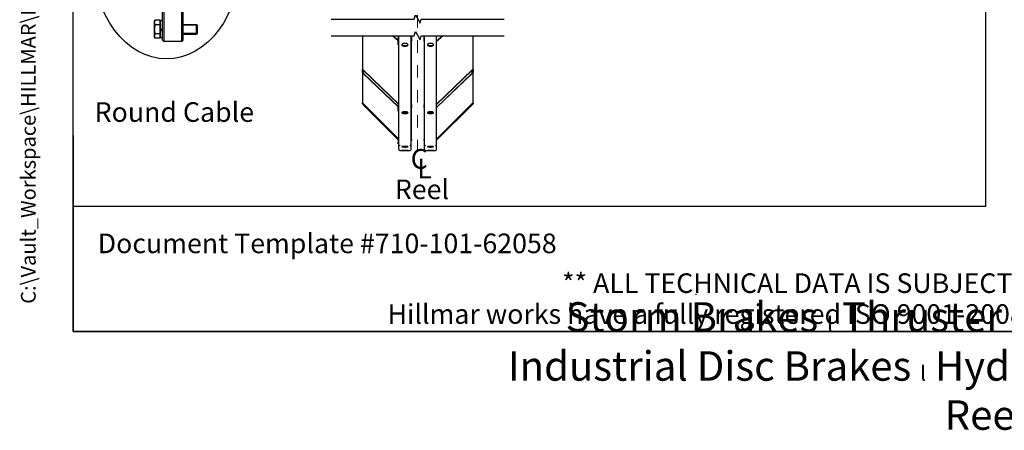
# Model space of a CAD drawing. Units: millimetres. Extents: x 622 to 8360, y 78 to 10896.
# Drawn here: x 622 to 4639, y 78 to 1752 of the extents above; entities that cross this region are included whole.
import ezdxf
from ezdxf.enums import TextEntityAlignment as Align

# ---------------------------------------------------------------- set-up
doc = ezdxf.new("R2010")
doc.units = ezdxf.units.MM
doc.header["$LTSCALE"] = 40
doc.linetypes.add('DASHDOT2', pattern=[12.7, 6.35, -3.175, 0, -3.175])
for name, color, linetype, lineweight in [('Break Lines(Hillmar_metric)', 7, 'Continuous', 25), ('Center Mark(Hillmar_metric)', 7, 'Continuous', 18), ('Sketch Geometry(Hillmar_metric)', 7, 'Continuous', 25), ('Symbols(Hillmar_Imperial)', 7, 'Continuous', 18), ('Symbols(Hillmar_metric)', 7, 'Continuous', 18), ('Threads(Hillmar_metric)', 7, 'Continuous', 13), ('Visible Edges(Hillmar_metric)', 7, 'Continuous', 25)]:
    doc.layers.add(name, color=color, linetype=linetype, lineweight=lineweight)
doc.styles.add('Hillmar_Imperial_Section_view', font='arial.ttf')
doc.styles.add('Hillmar_metric_parts_list', font='arial.ttf')
doc.styles.add('Hillmar_metric_title_block', font='arial.ttf')
doc.styles.add('Text Style48', font='arial.ttf')
doc.styles.add('Text Style95', font='arial.ttf')
doc.styles.add('Text Style96', font='arialbd.ttf')

# ---------------------------------------------------------------- blocks, each defined once
blk = doc.blocks.new('Borders Default Border')
at = {"layer": 'Sketch Geometry(Hillmar_metric)', "flags": 128}
blk.add_lwpolyline([(21, 12), (21, 272.4), (209, 272.4), (209, 12), (21, 12)], dxfattribs=at)
blk = doc.blocks.new('Title Blocks Hillmar_Metric')
at = {"layer": 'Sketch Geometry(Hillmar_metric)'}
for p, q in [((25.42, 31.27), (25.42, 11.27)), ((88.92, 15.12), (88.92, 15.04)), ((25.42, 11.27), (213.42, 11.27))]:
    blk.add_line(p, q, dxfattribs=at)
at = {"layer": 'Symbols(Hillmar_metric)', "color": 7, "style": 'Hillmar_metric_parts_list'}
for s, insert, char_height, attachment_point in [('\\fArial|b0|i0;\\H2.0000;Document Template #710-101-62058', (27.92, 20.27), 2, 4), ('\\fArial Narrow|b1|i0;\\H3.0000;Storm Brakes\\fArial Narrow|b0|i0;\\H3.0000; \\fWingdings|b0|i0;\\H1.5000;l\\fArial Narrow|b0|i0;\\H3.0000; \\fArial Narrow|b1|i0;\\H3.0000;Thruster Disc Brakes\\fArial Narrow|b0|i0;\\H3.0000; \\fWingdings|b0|i0;\\H1.5000;l\\fArial Narrow|b0|i0;\\H3.0000; \\fArial Narrow|b1|i0;\\H3.0000;Thruster\\fArial Narrow|b0|i0;\\H3.0000; \\fWingdings|b0|i0;\\H1.5000;l\\fArial Narrow|b0|i0;\\H3.0000; \\fArial Narrow|b1|i0;\\H3.0000;Industrial Disc Brakes\\fArial Narrow|b0|i0;\\H3.0000; \\fWingdings|b0|i0;\\H1.5000;l\\fArial Narrow|b0|i0;\\H3.0000; \\fArial Narrow|b1|i0;\\H3.0000;Hydraulic Power Units\\fArial Narrow|b0|i0;\\H3.0000; \\fWingdings|b0|i0;\\H1.5000;l\\fArial Narrow|b0|i0;\\H3.0000; \\fArial Narrow|b1|i0;\\H3.0000;Cable Reels', (119.42, 7.77), 1.5, 5)]:
    blk.add_mtext(s, dxfattribs=dict(at, insert=insert, char_height=char_height, attachment_point=attachment_point))
at = {"layer": 'Symbols(Hillmar_metric)', "color": 7, "insert": (119.42, 14.64), "char_height": 2, "attachment_point": 5, "line_spacing_factor": 0.944221, "style": 'Hillmar_metric_parts_list'}
blk.add_mtext('\\fArial|b0|i0;\\H2.0000;** ALL TECHNICAL DATA IS SUBJECT TO CHANGE WITHOUT NOTICE **\\PHillmar works have a fully registered ISO 9001-2008 quality assurance programme (QCB #01-1525)', dxfattribs=at)
at = {"layer": 'Symbols(Hillmar_metric)', "color": 7}
for tag, p, height, rotation, style in [('<Line1>_001', (100.32, 267.82), 2.5, 0.2344, 'Text Style96'), ('<Line2>_001', (99.84, 263.44), 2.5, 0.2344, 'Text Style96'), ('<Line3>_001', (105.6, 259.09), 2.5, 0.2344, 'Text Style96'), ('<Line4>_001', (114.7, 254.76), 2.5, 0.2344, 'Text Style96'), ('<Line5>_001', (117.67, 250.39), 2.5, 0.2344, 'Text Style96'), ('<Form_Number>_001', (169.79, 249.94), 2.5, 0.2344, 'Text Style48'), ('FILENAME_AND_PATH_001', (21.59, 14.11), 1.5, 90, 'Hillmar_metric_title_block')]:
    blk.add_attdef(tag, p, '', height=height, rotation=rotation, dxfattribs=dict(at, style=style))
at = {"layer": 'Symbols(Hillmar_metric)', "color": 7, "style": 'Text Style48'}
for tag, p in [('<Sheet_Number>', (169.92, 266.17)), ('<Job_Number>', (169.92, 258.67)), ('<Document_Package_Number.>', (169.92, 243.67))]:
    blk.add_attdef(tag, text='', height=2.5, rotation=0.2344, dxfattribs=at).set_placement(p, align=Align.MIDDLE_LEFT)
at = {"layer": 'Symbols(Hillmar_metric)', "color": 7}
for tag, height, style, p in [('<Document_Package_Number_Rev..>', 2.5, 'Text Style48', (208.42, 243.67)), ('<Date>', 2.2, 'Text Style95', (138.42, 243.67)), ('<Page>', 2.2, 'Text Style95', (158.42, 243.67))]:
    blk.add_attdef(tag, text='', height=height, rotation=0.2344, dxfattribs=dict(at, style=style)).set_placement(p, align=Align.MIDDLE_CENTER)
blk = doc.blocks.new('Center Line')
at = {"layer": 'Symbols(Hillmar_Imperial)', "color": 7, "char_height": 2.01, "attachment_point": 4, "style": 'Hillmar_Imperial_Section_view'}
for s, insert in [('C', (-1.11, 0.48)), ('L', (-0.45, -0.51))]:
    blk.add_mtext(s, dxfattribs=dict(at, insert=insert))

msp = doc.modelspace()

# ---------------------------------------------------------------- linework, layer by layer
at = {"layer": 'Break Lines(Hillmar_metric)', "flags": 128}
for points in [[(1892.7452, 1754.238), (2231.4808, 1754.238), (2236.0024, 1771.113), (2255.488, 1737.363), (2260.0096, 1754.238), (2598.7452, 1754.238)], [(1892.7452, 1686.738), (2231.4808, 1686.738), (2236.0024, 1703.613), (2255.488, 1669.863), (2260.0096, 1686.738), (2598.7452, 1686.738)]]:
    msp.add_lwpolyline(points, dxfattribs=at)
at = {"layer": 'Center Mark(Hillmar_metric)', "linetype": 'DASHDOT2', "ltscale": 0.2}
msp.add_line((2245.1952, 4617.6008), (2245.1952, 1213.8265), dxfattribs=at)
at = {"layer": 'Sketch Geometry(Hillmar_metric)'}
for p, q in [((839.9789, 989.7543), (839.9789, 9696.0005)), ((4561.7043, 7488.8392), (4561.7043, 989.7543)), ((4561.7043, 989.7543), (839.9789, 989.7543))]:
    msp.add_line(p, q, dxfattribs=at)
msp.add_ellipse((1221.1446, 1992.1961), major_axis=(0, 400), ratio=0.75, dxfattribs=at)
at = {"layer": 'Threads(Hillmar_metric)'}
for p, q in [((1345.9112, 1729.514), (1287.6563, 1729.514)), ((1287.6563, 1696.514), (1345.9112, 1696.514))]:
    msp.add_line(p, q, dxfattribs=at)
at = {"layer": 'Visible Edges(Hillmar_metric)'}
for p, q in [((1204.323, 1668.014), (1204.323, 2274.6806)), ((1209.323, 2279.6806), (1209.323, 1663.014)), ((1282.6563, 1663.014), (1282.6563, 2279.6806)), ((1287.6563, 2274.6806), (1287.6563, 1668.014)), ((1170.9893, 1744.6806), (1173.8177, 1749.5795)), ((1170.9893, 1744.6806), (1170.9893, 1740.4381)), ((1170.9893, 1740.4381), (1170.9893, 1713.014)), ((1193.9893, 1749.5795), (1173.8177, 1749.5795)), ((1193.9893, 1731.2967), (1173.8177, 1731.2967)), ((1193.9893, 1749.5795), (1193.9893, 1731.2967)), ((1193.9893, 1741.6806), (1195.9897, 1741.6806)), ((1193.9893, 1731.2967), (1193.9893, 1694.7312)), ((1195.9897, 1709.8694), (1195.9897, 1748.1806)), ((1204.323, 1748.1806), (1195.9897, 1748.1806)), ((1287.6563, 1733.014), (1342.4109, 1733.014)), ((1342.4109, 1693.014), (1342.4109, 1733.014)), ((1345.9897, 1729.4355), (1342.4109, 1733.014)), ((1345.9897, 1729.4355), (1345.9897, 1696.5924)), ((1170.9893, 1713.014), (1170.9893, 1685.5898)), ((1193.9893, 1694.7312), (1173.8177, 1694.7312)), ((1193.9893, 1694.7312), (1193.9893, 1676.4485)), ((1204.323, 1714.6806), (1195.9897, 1709.8694)), ((1195.9897, 1706.5361), (1204.323, 1711.3473)), ((1195.9897, 1706.5361), (1195.9897, 1709.8694)), ((1195.9897, 1677.8473), (1195.9897, 1706.5361)), ((1287.6563, 1693.014), (1342.4109, 1693.014)), ((1345.9897, 1696.5924), (1342.4109, 1693.014)), ((1170.9893, 1685.5898), (1170.9893, 1681.3473)), ((1170.9893, 1681.3473), (1173.8177, 1676.4485)), ((1193.9893, 1676.4485), (1173.8177, 1676.4485)), ((1193.9893, 1684.3473), (1195.9897, 1684.3473)), ((1204.323, 1677.8473), (1195.9897, 1677.8473)), ((1204.323, 1668.014), (1209.323, 1663.014)), ((1282.6563, 1663.014), (1209.323, 1663.014)), ((1287.6563, 1668.014), (1282.6563, 1663.014)), ((2019.7452, 1686.738), (2019.7452, 1549.0261)), ((2165.6452, 1666.314), (2142.5669, 1686.738)), ((2144.6714, 1686.738), (2165.6452, 1668.1764)), ((2165.6452, 1684.3119), (2165.6452, 1676.7895)), ((2165.6452, 1676.7895), (2168.6452, 1676.7895)), ((2165.6452, 1648.8526), (2165.6452, 1676.7895)), ((2165.6452, 1648.8526), (2168.6452, 1648.8526)), ((2168.6452, 1222.4499), (2168.6452, 1686.738)), ((2218.6452, 1222.4499), (2218.6452, 1686.738)), ((2219.7452, 1683.6382), (2219.7452, 1686.738)), ((2219.7452, 1683.6382), (2219.7452, 1665.0136)), ((2219.7452, 1405.2031), (2219.7452, 1665.0136)), ((2271.7452, 1686.738), (2271.7452, 1683.6382)), ((2271.7452, 1665.0136), (2271.7452, 1683.6382)), ((2271.7452, 1665.0136), (2271.7452, 1405.2031)), ((2272.8452, 1222.4499), (2272.8452, 1686.738)), ((2322.8452, 1222.4499), (2322.8452, 1686.738)), ((2348.9235, 1686.738), (2322.8452, 1663.659)), ((2322.8452, 1665.5215), (2346.819, 1686.738)), ((2324.7217, 1686.738), (2322.8452, 1685.0773)), ((2471.7452, 1549.0261), (2471.7452, 1686.738)), ((2019.7452, 1537.6655), (2019.7452, 1549.0261)), ((2019.7452, 1537.6655), (2019.7452, 1413.0647)), ((2023.7452, 1545.1908), (2023.7452, 1533.8302)), ((2024.7452, 1545.6521), (2168.5546, 1407.7648)), ((2167.7621, 1407.3886), (2024.7452, 1544.516)), ((2024.7452, 1532.5874), (2165.6452, 1397.4897)), ((2165.6452, 1396.3536), (2024.7452, 1531.4513)), ((2322.8452, 1407.6779), (2466.7452, 1545.6521)), ((2466.7452, 1544.516), (2322.8452, 1406.5418)), ((2322.8452, 1394.6132), (2466.7452, 1532.5874)), ((2466.7452, 1531.4513), (2322.8452, 1393.4771)), ((2467.7452, 1533.8302), (2467.7452, 1545.1908)), ((2471.7452, 1549.0261), (2471.7452, 1537.6655)), ((2471.7452, 1413.0647), (2471.7452, 1537.6655)), ((2019.7452, 1409.4046), (2019.7452, 1413.0647)), ((2023.7452, 1409.0815), (2023.7452, 1405.4214)), ((2024.7452, 1408.5432), (2168.6452, 1265.2469)), ((2168.6452, 1264.8809), (2024.7452, 1408.1772)), ((2322.8452, 1265.2469), (2466.7452, 1408.5432)), ((2466.7452, 1408.1772), (2322.8452, 1264.8809)), ((2467.7452, 1405.4214), (2467.7452, 1409.0815)), ((2471.7452, 1413.0647), (2471.7452, 1409.4046)), ((2024.7452, 1404.3341), (2166.6836, 1262.9911)), ((2166.5223, 1262.7858), (2024.7452, 1403.9681)), ((2165.6452, 1403.7286), (2165.6452, 1395.5786)), ((2165.6452, 1395.5786), (2168.6452, 1395.5786)), ((2165.6452, 1378.5377), (2165.6452, 1395.5786)), ((2165.6452, 1378.5377), (2168.6452, 1378.5377)), ((2219.7452, 1405.2031), (2219.7452, 1393.8425)), ((2219.7452, 1263.694), (2219.7452, 1393.8425)), ((2271.7452, 1393.8425), (2271.7452, 1405.2031)), ((2271.7452, 1393.8425), (2271.7452, 1263.694)), ((2322.8452, 1261.0378), (2466.7452, 1404.3341)), ((2466.7452, 1403.9681), (2322.8452, 1260.6718)), ((2165.6452, 1260.1279), (2165.6452, 1251.6635)), ((2165.6452, 1251.6635), (2168.6452, 1251.6635)), ((2165.6452, 1246.1734), (2165.6452, 1251.6635)), ((2165.6452, 1246.1734), (2168.6452, 1246.1734)), ((2219.7452, 1263.694), (2219.7452, 1260.0339)), ((2271.7452, 1260.0339), (2271.7452, 1263.694)), ((2172.8452, 1218.2499), (2214.4452, 1218.2499)), ((2277.0452, 1218.2499), (2318.6452, 1218.2499))]:
    msp.add_line(p, q, dxfattribs=at)
for centre, radius, start, end in [((2172.8452, 1222.4499), 4.2, 180, 270), ((2173.7452, 1238.1499), 2.1, 90, 180), ((2213.5452, 1238.1499), 2.1, 0, 90), ((2214.4452, 1222.4499), 4.2, 270, 0), ((2277.0452, 1222.4499), 4.2, 180, 270), ((2277.9452, 1238.1499), 2.1, 90, 180), ((2317.7452, 1238.1499), 2.1, 0, 90), ((2318.6452, 1222.4499), 4.2, 270, 0)]:
    msp.add_arc(centre, radius, start, end, dxfattribs=at)
for centre, major_axis, ratio, start_param, end_param in [((2170.1452, 1684.3119), (-4.5, 0), 0.884987637, 5.628140105, 6.283185307), ((2214.7452, 1683.6382), (5, 0), 0.46561452, 0, 0.67613051), ((2214.7452, 1665.0136), (5, 0), 0.46561452, 5.607054798, 6.283185307), ((2276.7452, 1683.6382), (-5, 0), 0.46561452, 5.607054798, 6.283185307), ((2276.7452, 1665.0136), (-5, 0), 0.46561452, 0, 0.67613051), ((2024.7452, 1544.232), (-4.9483, 4.9483), 0.144993099, 4.856378644, 6.42717497), ((2024.7452, 1532.8714), (-4.9483, 4.9483), 0.144993099, 0.143989663, 1.71478599), ((2024.7452, 1544.232), (-0.9897, 0.9897), 0.144993099, 4.856378644, 6.42717497), ((2024.7452, 1532.8714), (-0.9897, 0.9897), 0.144993099, 0.143989663, 1.71478599), ((2466.7452, 1544.232), (4.9483, 4.9483), 0.144993099, 6.139195644, 7.709991971), ((2466.7452, 1544.232), (0.9897, 0.9897), 0.144993099, 6.139195644, 7.709991971), ((2466.7452, 1532.8714), (4.9483, 4.9483), 0.144993099, 4.568399317, 6.139195644), ((2466.7452, 1532.8714), (0.9897, 0.9897), 0.144993099, 4.568399317, 6.139195644), ((2024.7452, 1408.0857), (-4.9948, 4.9948), 0.045846975, 4.758203873, 6.3290002), ((2024.7452, 1404.4256), (-4.9948, 4.9948), 0.045846975, 0.045814893, 1.61661122), ((2024.7452, 1408.0857), (-0.999, 0.999), 0.045846975, 4.758203873, 6.3290002), ((2170.1452, 1403.7286), (-4.5, 0), 0.958819735, 5.05222589, 6.283185307), ((2466.7452, 1408.0857), (4.9948, 4.9948), 0.045846975, 6.237370414, 7.808166741), ((2466.7452, 1404.4256), (4.9948, 4.9948), 0.045846975, 4.666574088, 6.237370414), ((2466.7452, 1408.0857), (0.999, 0.999), 0.045846975, 6.237370414, 7.808166741), ((2024.7452, 1404.4256), (-0.999, 0.999), 0.045846975, 0.045814893, 1.61661122), ((2214.7452, 1405.2031), (5, 0), 0.284015345, 0, 0.67613051), ((2214.7452, 1393.8425), (5, 0), 0.284015345, 5.607054798, 6.283185307), ((2276.7452, 1405.2031), (-5, 0), 0.284015345, 5.607054798, 6.283185307), ((2276.7452, 1393.8425), (-5, 0), 0.284015345, 0, 0.67613051), ((2466.7452, 1404.4256), (0.999, 0.999), 0.045846975, 4.666574088, 6.237370414), ((2170.1452, 1260.1279), (-4.5, 0), 0.995804928, 5.05222589, 6.283185307), ((2214.7452, 1263.694), (5, 0), 0.091501619, 0, 0.67613051), ((2214.7452, 1260.0339), (5, 0), 0.091501619, 5.607054798, 6.283185307), ((2276.7452, 1263.694), (-5, 0), 0.091501619, 5.607054798, 6.283185307), ((2276.7452, 1260.0339), (-5, 0), 0.091501619, 0, 0.67613051)]:
    msp.add_ellipse(centre, major_axis=major_axis, ratio=ratio, start_param=start_param, end_param=end_param, dxfattribs=at)
for points in [[(1173.8177, 1749.5795), (1170.9893, 1744.6806), (1170.9893, 1740.4381)], [(1170.9893, 1740.4381), (1170.9893, 1736.1956), (1173.8177, 1731.2967)], [(1173.8177, 1731.2967), (1170.9893, 1721.499), (1170.9893, 1713.014)], [(1170.9893, 1713.014), (1170.9893, 1704.5289), (1173.8177, 1694.7312)], [(1173.8177, 1694.7312), (1170.9893, 1689.8324), (1170.9893, 1685.5898)], [(1170.9893, 1685.5898), (1170.9893, 1681.3473), (1173.8177, 1676.4485)]]:
    msp.add_rational_spline(points, [1, 1.0379548493, 1], degree=2, dxfattribs=at)
for points, knots in [([(2193.6452, 1643.7445), (2192.0757, 1643.7445), (2190.4015, 1643.8896), (2187.3218, 1644.4801), (2185.9162, 1644.9255), (2183.6965, 1645.9544), (2182.7345, 1646.6064), (2181.4589, 1648.0369), (2181.1452, 1648.8154), (2181.1452, 1650.277), (2181.4589, 1651.0575), (2182.7345, 1652.495), (2183.6965, 1653.1519), (2185.9162, 1654.19), (2187.3218, 1654.6404), (2190.4015, 1655.2378), (2192.0757, 1655.3849), (2195.2147, 1655.3849), (2196.8889, 1655.2378), (2199.9686, 1654.6404), (2201.3742, 1654.19), (2203.5939, 1653.1519), (2204.5559, 1652.495), (2205.8315, 1651.0575), (2206.1452, 1650.277), (2206.1452, 1648.8154), (2205.8315, 1648.0369), (2204.5559, 1646.6064), (2203.5939, 1645.9544), (2201.3742, 1644.9255), (2199.9686, 1644.4801), (2196.8889, 1643.8896), (2195.2147, 1643.7445), (2193.6452, 1643.7445)], [0, 0, 0, 0, 0.470858746, 0.470858746, 0.941717492, 0.941717492, 1.412576237, 1.412576237, 1.883434983, 1.883434983, 2.354293729, 2.354293729, 2.825152475, 2.825152475, 3.296011221, 3.296011221, 3.766869966, 3.766869966, 4.237728712, 4.237728712, 4.708587458, 4.708587458, 5.179446204, 5.179446204, 5.650304949, 5.650304949, 6.121163695, 6.121163695, 6.592022441, 6.592022441, 7.062881187, 7.062881187, 7.533739933, 7.533739933, 7.533739933, 7.533739933]), ([(2181.4777, 1650.875), (2181.6307, 1650.5701), (2181.8368, 1650.2681), (2182.7345, 1649.2614), (2183.6965, 1648.6094), (2185.9162, 1647.5805), (2187.3218, 1647.1351), (2190.4015, 1646.5446), (2192.0757, 1646.3995), (2193.6452, 1646.3995)], [5.929288119, 5.929288119, 5.929288119, 5.929288119, 6.121163703, 6.121163703, 6.592022449, 6.592022449, 7.062881196, 7.062881196, 7.533739942, 7.533739942, 7.533739942, 7.533739942]), ([(2193.6452, 1646.3995), (2195.2147, 1646.3995), (2196.8889, 1646.5446), (2199.9686, 1647.1351), (2201.3742, 1647.5805), (2203.5939, 1648.6094), (2204.5559, 1649.2614), (2205.4536, 1650.2681), (2205.6597, 1650.5701), (2205.8127, 1650.875)], [0, 0, 0, 0, 0.470858746, 0.470858746, 0.941717493, 0.941717493, 1.412576239, 1.412576239, 1.604451823, 1.604451823, 1.604451823, 1.604451823]), ([(2297.8452, 1643.7445), (2296.2757, 1643.7445), (2294.6015, 1643.8896), (2291.5218, 1644.4801), (2290.1162, 1644.9255), (2287.8965, 1645.9544), (2286.9345, 1646.6064), (2285.6589, 1648.0369), (2285.3452, 1648.8154), (2285.3452, 1650.277), (2285.6589, 1651.0575), (2286.9345, 1652.495), (2287.8965, 1653.1519), (2290.1162, 1654.19), (2291.5218, 1654.6404), (2294.6015, 1655.2378), (2296.2757, 1655.3849), (2299.4147, 1655.3849), (2301.0889, 1655.2378), (2304.1686, 1654.6404), (2305.5742, 1654.19), (2307.7939, 1653.1519), (2308.7559, 1652.495), (2310.0315, 1651.0575), (2310.3452, 1650.277), (2310.3452, 1648.8154), (2310.0315, 1648.0369), (2308.7559, 1646.6064), (2307.7939, 1645.9544), (2305.5742, 1644.9255), (2304.1686, 1644.4801), (2301.0889, 1643.8896), (2299.4147, 1643.7445), (2297.8452, 1643.7445)], [0, 0, 0, 0, 0.470858746, 0.470858746, 0.941717492, 0.941717492, 1.412576237, 1.412576237, 1.883434983, 1.883434983, 2.354293729, 2.354293729, 2.825152475, 2.825152475, 3.296011221, 3.296011221, 3.766869966, 3.766869966, 4.237728712, 4.237728712, 4.708587458, 4.708587458, 5.179446204, 5.179446204, 5.650304949, 5.650304949, 6.121163695, 6.121163695, 6.592022441, 6.592022441, 7.062881187, 7.062881187, 7.533739933, 7.533739933, 7.533739933, 7.533739933]), ([(2285.6777, 1650.875), (2285.8307, 1650.5701), (2286.0368, 1650.2681), (2286.9345, 1649.2614), (2287.8965, 1648.6094), (2290.1162, 1647.5805), (2291.5218, 1647.1351), (2294.6015, 1646.5446), (2296.2757, 1646.3995), (2297.8452, 1646.3995)], [5.929288119, 5.929288119, 5.929288119, 5.929288119, 6.121163703, 6.121163703, 6.592022449, 6.592022449, 7.062881196, 7.062881196, 7.533739942, 7.533739942, 7.533739942, 7.533739942]), ([(2297.8452, 1646.3995), (2299.4147, 1646.3995), (2301.0889, 1646.5446), (2304.1686, 1647.1351), (2305.5742, 1647.5805), (2307.7939, 1648.6094), (2308.7559, 1649.2614), (2309.6536, 1650.2681), (2309.8597, 1650.5701), (2310.0127, 1650.875)], [0, 0, 0, 0, 0.470858746, 0.470858746, 0.941717493, 0.941717493, 1.412576239, 1.412576239, 1.604451823, 1.604451823, 1.604451823, 1.604451823]), ([(2193.6452, 1369.1457), (2192.0757, 1369.1457), (2190.4015, 1369.2337), (2187.3218, 1369.5922), (2185.9162, 1369.8628), (2183.6965, 1370.4882), (2182.7345, 1370.8847), (2181.4589, 1371.7557), (2181.1452, 1372.2301), (2181.1452, 1373.1216), (2181.4589, 1373.5982), (2182.7345, 1374.4766), (2183.6965, 1374.8785), (2185.9162, 1375.5139), (2187.3218, 1375.7898), (2190.4015, 1376.1559), (2192.0757, 1376.246), (2195.2147, 1376.246), (2196.8889, 1376.1559), (2199.9686, 1375.7898), (2201.3742, 1375.5139), (2203.5939, 1374.8785), (2204.5559, 1374.4766), (2205.8315, 1373.5982), (2206.1452, 1373.1216), (2206.1452, 1372.2301), (2205.8315, 1371.7557), (2204.5559, 1370.8847), (2203.5939, 1370.4882), (2201.3742, 1369.8628), (2199.9686, 1369.5922), (2196.8889, 1369.2337), (2195.2147, 1369.1457), (2193.6452, 1369.1457)], [0, 0, 0, 0, 0.470858746, 0.470858746, 0.941717492, 0.941717492, 1.412576237, 1.412576237, 1.883434983, 1.883434983, 2.354293729, 2.354293729, 2.825152475, 2.825152475, 3.296011221, 3.296011221, 3.766869966, 3.766869966, 4.237728712, 4.237728712, 4.708587458, 4.708587458, 5.179446204, 5.179446204, 5.650304949, 5.650304949, 6.121163695, 6.121163695, 6.592022441, 6.592022441, 7.062881187, 7.062881187, 7.533739933, 7.533739933, 7.533739933, 7.533739933]), ([(2182.217, 1374.1174), (2182.8525, 1373.7131), (2183.7643, 1373.3456), (2185.9162, 1372.7393), (2187.3218, 1372.4687), (2190.4015, 1372.1102), (2192.0757, 1372.0221), (2193.6452, 1372.0221)], [6.149890638, 6.149890638, 6.149890638, 6.149890638, 6.592022449, 6.592022449, 7.062881196, 7.062881196, 7.533739942, 7.533739942, 7.533739942, 7.533739942]), ([(2193.6452, 1372.0221), (2195.2147, 1372.0221), (2196.8889, 1372.1102), (2199.9686, 1372.4687), (2201.3742, 1372.7393), (2203.5262, 1373.3456), (2204.4379, 1373.7131), (2205.0734, 1374.1174)], [0, 0, 0, 0, 0.470858746, 0.470858746, 0.941717493, 0.941717493, 1.383849304, 1.383849304, 1.383849304, 1.383849304]), ([(2297.8452, 1369.1457), (2296.2757, 1369.1457), (2294.6015, 1369.2337), (2291.5218, 1369.5922), (2290.1162, 1369.8628), (2287.8965, 1370.4882), (2286.9345, 1370.8847), (2285.6589, 1371.7557), (2285.3452, 1372.2301), (2285.3452, 1373.1216), (2285.6589, 1373.5982), (2286.9345, 1374.4766), (2287.8965, 1374.8785), (2290.1162, 1375.5139), (2291.5218, 1375.7898), (2294.6015, 1376.1559), (2296.2757, 1376.246), (2299.4147, 1376.246), (2301.0889, 1376.1559), (2304.1686, 1375.7898), (2305.5742, 1375.5139), (2307.7939, 1374.8785), (2308.7559, 1374.4766), (2310.0315, 1373.5982), (2310.3452, 1373.1216), (2310.3452, 1372.2301), (2310.0315, 1371.7557), (2308.7559, 1370.8847), (2307.7939, 1370.4882), (2305.5742, 1369.8628), (2304.1686, 1369.5922), (2301.0889, 1369.2337), (2299.4147, 1369.1457), (2297.8452, 1369.1457)], [0, 0, 0, 0, 0.470858746, 0.470858746, 0.941717492, 0.941717492, 1.412576237, 1.412576237, 1.883434983, 1.883434983, 2.354293729, 2.354293729, 2.825152475, 2.825152475, 3.296011221, 3.296011221, 3.766869966, 3.766869966, 4.237728712, 4.237728712, 4.708587458, 4.708587458, 5.179446204, 5.179446204, 5.650304949, 5.650304949, 6.121163695, 6.121163695, 6.592022441, 6.592022441, 7.062881187, 7.062881187, 7.533739933, 7.533739933, 7.533739933, 7.533739933]), ([(2286.417, 1374.1174), (2287.0525, 1373.7131), (2287.9643, 1373.3456), (2290.1162, 1372.7393), (2291.5218, 1372.4687), (2294.6015, 1372.1102), (2296.2757, 1372.0221), (2297.8452, 1372.0221)], [6.149890638, 6.149890638, 6.149890638, 6.149890638, 6.592022449, 6.592022449, 7.062881196, 7.062881196, 7.533739942, 7.533739942, 7.533739942, 7.533739942]), ([(2297.8452, 1372.0221), (2299.4147, 1372.0221), (2301.0889, 1372.1102), (2304.1686, 1372.4687), (2305.5742, 1372.7393), (2307.7262, 1373.3456), (2308.6379, 1373.7131), (2309.2734, 1374.1174)], [0, 0, 0, 0, 0.470858746, 0.470858746, 0.941717493, 0.941717493, 1.383849304, 1.383849304, 1.383849304, 1.383849304]), ([(2193.6452, 1232.8584), (2192.0757, 1232.8584), (2190.4015, 1232.886), (2187.3218, 1232.9988), (2185.9162, 1233.0841), (2183.6965, 1233.282), (2182.7345, 1233.4078), (2181.4589, 1233.6857), (2181.1452, 1233.8378), (2181.1452, 1234.125), (2181.4589, 1234.2793), (2182.7345, 1234.565), (2183.6965, 1234.6964), (2185.9162, 1234.9047), (2187.3218, 1234.9955), (2190.4015, 1235.1161), (2192.0757, 1235.1459), (2195.2147, 1235.1459), (2196.8889, 1235.1161), (2199.9686, 1234.9955), (2201.3742, 1234.9047), (2203.5939, 1234.6964), (2204.5559, 1234.565), (2205.8315, 1234.2793), (2206.1452, 1234.125), (2206.1452, 1233.8378), (2205.8315, 1233.6857), (2204.5559, 1233.4078), (2203.5939, 1233.282), (2201.3742, 1233.0841), (2199.9686, 1232.9988), (2196.8889, 1232.886), (2195.2147, 1232.8584), (2193.6452, 1232.8584)], [0, 0, 0, 0, 0.470858746, 0.470858746, 0.941717492, 0.941717492, 1.412576237, 1.412576237, 1.883434983, 1.883434983, 2.354293729, 2.354293729, 2.825152475, 2.825152475, 3.296011221, 3.296011221, 3.766869966, 3.766869966, 4.237728712, 4.237728712, 4.708587458, 4.708587458, 5.179446204, 5.179446204, 5.650304949, 5.650304949, 6.121163695, 6.121163695, 6.592022441, 6.592022441, 7.062881187, 7.062881187, 7.533739933, 7.533739933, 7.533739933, 7.533739933]), ([(2193.6452, 1219.1617), (2195.2147, 1219.1617), (2196.8889, 1219.1548), (2199.9686, 1219.127), (2201.3742, 1219.1062), (2203.5939, 1219.0594), (2204.5559, 1219.0303), (2205.8315, 1218.9687), (2206.1452, 1218.9363), (2206.1452, 1218.8775), (2205.8315, 1218.8473), (2204.5559, 1218.7936), (2203.5939, 1218.77), (2201.3742, 1218.7337), (2199.9686, 1218.7185), (2196.8889, 1218.6986), (2195.2147, 1218.6938), (2192.0757, 1218.6938), (2190.4015, 1218.6986), (2187.3218, 1218.7185), (2185.9162, 1218.7337), (2183.6965, 1218.77), (2182.7345, 1218.7936), (2181.4589, 1218.8473), (2181.1452, 1218.8775), (2181.1452, 1218.9363), (2181.4589, 1218.9687), (2182.7345, 1219.0303), (2183.6965, 1219.0594), (2185.9162, 1219.1062), (2187.3218, 1219.127), (2190.4015, 1219.1548), (2192.0757, 1219.1617), (2193.6452, 1219.1617)], [0, 0, 0, 0, 0.47085865, 0.47085865, 0.941717299, 0.941717299, 1.412575671, 1.412575671, 1.883434042, 1.883434042, 2.354293954, 2.354293954, 2.825153866, 2.825153866, 3.296012669, 3.296012669, 3.766871471, 3.766871471, 4.237730274, 4.237730274, 4.708589076, 4.708589076, 5.179448988, 5.179448988, 5.6503089, 5.6503089, 6.121167272, 6.121167272, 6.592025643, 6.592025643, 7.062884293, 7.062884293, 7.533742942, 7.533742942, 7.533742942, 7.533742942]), ([(2193.6452, 1218.3947), (2195.2147, 1218.3947), (2196.8889, 1218.3919), (2199.9686, 1218.381), (2201.3742, 1218.373), (2203.5939, 1218.3556), (2204.5559, 1218.3452), (2205.8315, 1218.3245), (2206.1452, 1218.3142), (2206.1452, 1218.2971), (2205.8315, 1218.2891), (2204.5559, 1218.2762), (2203.5939, 1218.2713), (2201.3742, 1218.2644), (2199.9686, 1218.262), (2196.8889, 1218.2589), (2195.2147, 1218.2583), (2192.0757, 1218.2583), (2190.4015, 1218.2589), (2187.3218, 1218.262), (2185.9162, 1218.2644), (2183.6965, 1218.2713), (2182.7345, 1218.2762), (2181.4589, 1218.2891), (2181.1452, 1218.2971), (2181.1452, 1218.3142), (2181.4589, 1218.3245), (2182.7345, 1218.3452), (2183.6965, 1218.3556), (2185.9162, 1218.373), (2187.3218, 1218.381), (2190.4015, 1218.3919), (2192.0757, 1218.3947), (2193.6452, 1218.3947)], [0, 0, 0, 0, 0.47085865, 0.47085865, 0.941717299, 0.941717299, 1.412575671, 1.412575671, 1.883434042, 1.883434042, 2.354293954, 2.354293954, 2.825153866, 2.825153866, 3.296012669, 3.296012669, 3.766871471, 3.766871471, 4.237730274, 4.237730274, 4.708589076, 4.708589076, 5.179448988, 5.179448988, 5.6503089, 5.6503089, 6.121167272, 6.121167272, 6.592025643, 6.592025643, 7.062884293, 7.062884293, 7.533742942, 7.533742942, 7.533742942, 7.533742942]), ([(2297.8452, 1232.8584), (2296.2757, 1232.8584), (2294.6015, 1232.886), (2291.5218, 1232.9988), (2290.1162, 1233.0841), (2287.8965, 1233.282), (2286.9345, 1233.4078), (2285.6589, 1233.6857), (2285.3452, 1233.8378), (2285.3452, 1234.125), (2285.6589, 1234.2793), (2286.9345, 1234.565), (2287.8965, 1234.6964), (2290.1162, 1234.9047), (2291.5218, 1234.9955), (2294.6015, 1235.1161), (2296.2757, 1235.1459), (2299.4147, 1235.1459), (2301.0889, 1235.1161), (2304.1686, 1234.9955), (2305.5742, 1234.9047), (2307.7939, 1234.6964), (2308.7559, 1234.565), (2310.0315, 1234.2793), (2310.3452, 1234.125), (2310.3452, 1233.8378), (2310.0315, 1233.6857), (2308.7559, 1233.4078), (2307.7939, 1233.282), (2305.5742, 1233.0841), (2304.1686, 1232.9988), (2301.0889, 1232.886), (2299.4147, 1232.8584), (2297.8452, 1232.8584)], [0, 0, 0, 0, 0.470858746, 0.470858746, 0.941717492, 0.941717492, 1.412576237, 1.412576237, 1.883434983, 1.883434983, 2.354293729, 2.354293729, 2.825152475, 2.825152475, 3.296011221, 3.296011221, 3.766869966, 3.766869966, 4.237728712, 4.237728712, 4.708587458, 4.708587458, 5.179446204, 5.179446204, 5.650304949, 5.650304949, 6.121163695, 6.121163695, 6.592022441, 6.592022441, 7.062881187, 7.062881187, 7.533739933, 7.533739933, 7.533739933, 7.533739933]), ([(2297.8452, 1219.1617), (2299.4147, 1219.1617), (2301.0889, 1219.1548), (2304.1686, 1219.127), (2305.5742, 1219.1062), (2307.7939, 1219.0594), (2308.7559, 1219.0303), (2310.0315, 1218.9687), (2310.3452, 1218.9363), (2310.3452, 1218.8775), (2310.0315, 1218.8473), (2308.7559, 1218.7936), (2307.7939, 1218.77), (2305.5742, 1218.7337), (2304.1686, 1218.7185), (2301.0889, 1218.6986), (2299.4147, 1218.6938), (2296.2757, 1218.6938), (2294.6015, 1218.6986), (2291.5218, 1218.7185), (2290.1162, 1218.7337), (2287.8965, 1218.77), (2286.9345, 1218.7936), (2285.6589, 1218.8473), (2285.3452, 1218.8775), (2285.3452, 1218.9363), (2285.6589, 1218.9687), (2286.9345, 1219.0303), (2287.8965, 1219.0594), (2290.1162, 1219.1062), (2291.5218, 1219.127), (2294.6015, 1219.1548), (2296.2757, 1219.1617), (2297.8452, 1219.1617)], [0, 0, 0, 0, 0.47085865, 0.47085865, 0.941717299, 0.941717299, 1.412575671, 1.412575671, 1.883434042, 1.883434042, 2.354293954, 2.354293954, 2.825153866, 2.825153866, 3.296012669, 3.296012669, 3.766871471, 3.766871471, 4.237730274, 4.237730274, 4.708589076, 4.708589076, 5.179448988, 5.179448988, 5.6503089, 5.6503089, 6.121167272, 6.121167272, 6.592025643, 6.592025643, 7.062884293, 7.062884293, 7.533742942, 7.533742942, 7.533742942, 7.533742942]), ([(2297.8452, 1218.3947), (2299.4147, 1218.3947), (2301.0889, 1218.3919), (2304.1686, 1218.381), (2305.5742, 1218.373), (2307.7939, 1218.3556), (2308.7559, 1218.3452), (2310.0315, 1218.3245), (2310.3452, 1218.3142), (2310.3452, 1218.2971), (2310.0315, 1218.2891), (2308.7559, 1218.2762), (2307.7939, 1218.2713), (2305.5742, 1218.2644), (2304.1686, 1218.262), (2301.0889, 1218.2589), (2299.4147, 1218.2583), (2296.2757, 1218.2583), (2294.6015, 1218.2589), (2291.5218, 1218.262), (2290.1162, 1218.2644), (2287.8965, 1218.2713), (2286.9345, 1218.2762), (2285.6589, 1218.2891), (2285.3452, 1218.2971), (2285.3452, 1218.3142), (2285.6589, 1218.3245), (2286.9345, 1218.3452), (2287.8965, 1218.3556), (2290.1162, 1218.373), (2291.5218, 1218.381), (2294.6015, 1218.3919), (2296.2757, 1218.3947), (2297.8452, 1218.3947)], [0, 0, 0, 0, 0.47085865, 0.47085865, 0.941717299, 0.941717299, 1.412575671, 1.412575671, 1.883434042, 1.883434042, 2.354293954, 2.354293954, 2.825153866, 2.825153866, 3.296012669, 3.296012669, 3.766871471, 3.766871471, 4.237730274, 4.237730274, 4.708589076, 4.708589076, 5.179448988, 5.179448988, 5.6503089, 5.6503089, 6.121167272, 6.121167272, 6.592025643, 6.592025643, 7.062884293, 7.062884293, 7.533742942, 7.533742942, 7.533742942, 7.533742942])]:
    msp.add_open_spline(points, degree=3, knots=knots, dxfattribs=at)

# ---------------------------------------------------------------- block references
ref = msp.add_blockref('Title Blocks Hillmar_Metric', (-176.7565, 29.1948), dxfattribs=dict(xscale=40, yscale=40, zscale=40))
ref.add_attrib('FILENAME_AND_PATH_001', 'C:\\Vault_Workspace\\HILLMAR\\HILLMAR PRODUCTION\\06 CABLE REEL\\CABLE REEL DA\\0700-6\\07006005 DA-CRVD\\SPC-SHT-DA-CRVD\\75968.idw', (686.8109, 593.6261), dxfattribs={"layer": 'Symbols(Hillmar_metric)', "color": 7, "height": 60.0000024, "rotation": 90, "style": 'Hillmar_metric_title_block'})
at = {"xscale": 40, "yscale": 40, "zscale": 40}
for name, p in [('Borders Default Border', (0, 0)), ('Center Line', (2261.2515, 1154.691))]:
    msp.add_blockref(name, p, dxfattribs=at)

# ---------------------------------------------------------------- texts
at = {"layer": 'Symbols(Hillmar_metric)', "color": 7, "char_height": 80.000001, "attachment_point": 1, "style": 'Hillmar_metric_parts_list'}
for s, insert, width in [('{\\fArial|b0|i0;\\H80.0000;Round Cable}', (927.3896, 1415.3891), 786.327073), ('{\\fArial|b0|i0;\\H80.0000;Reel}', (2152.2025, 1100.2926), 253.740232)]:
    msp.add_mtext(s, dxfattribs=dict(at, insert=insert, width=width))

doc.saveas('drawing.dxf')
